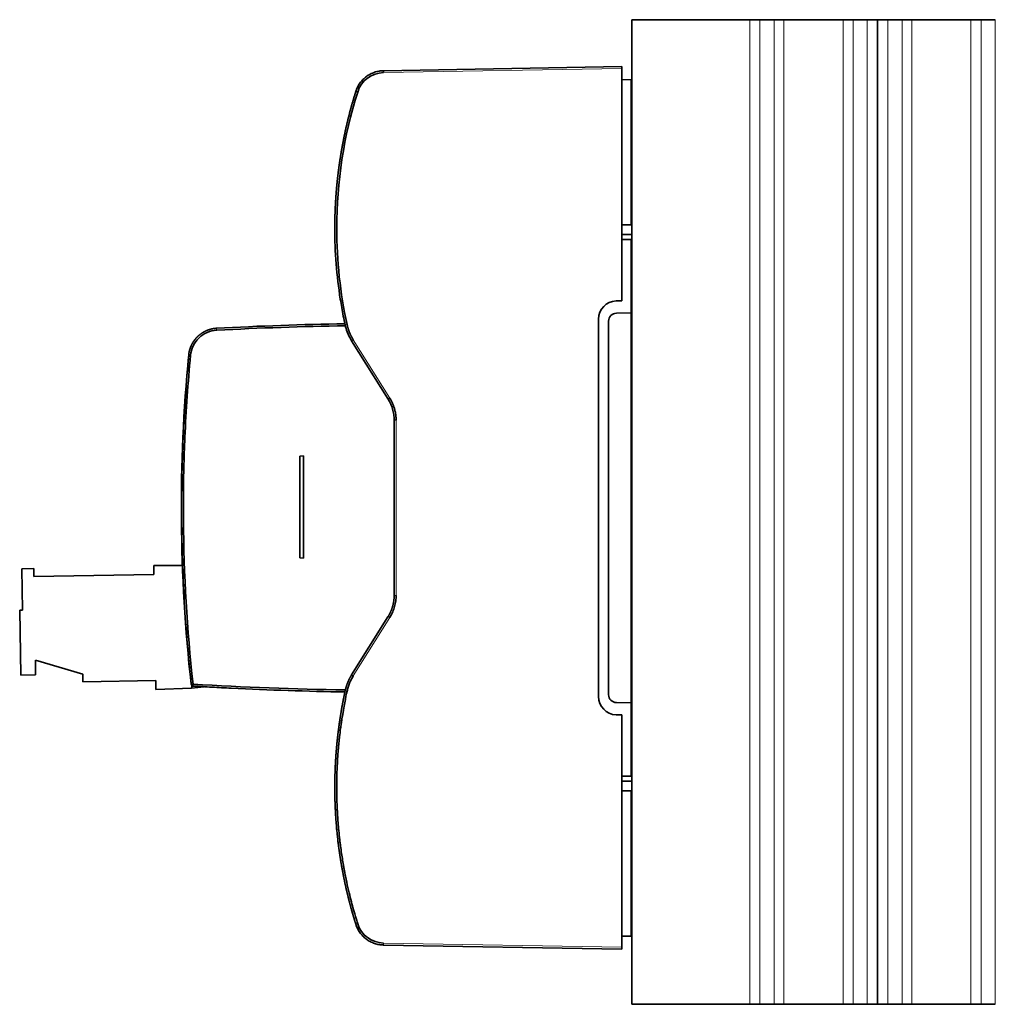
# Model space of a CAD drawing. Units: millimetres. Extents: x 33 to 756, y 8 to 588.
# Drawn here: x 33 to 132, y 232 to 332 of the extents above; entities that cross this region are included whole.
import ezdxf

# ---------------------------------------------------------------- set-up
doc = ezdxf.new("R2010")
doc.units = ezdxf.units.MM
doc.layers.add('1', color=7, linetype='Continuous', true_color=0xffffff)

msp = doc.modelspace()

# ---------------------------------------------------------------- linework, layer by layer
at = {"layer": '1', "color": 18, "linetype": 'Continuous', "lineweight": 35}
for p, q in [((107.139, 332.297), (95.125, 332.297)), ((95.125, 232.297), (95.125, 332.297)), ((108.138, 332.297), (107.139, 332.297)), ((108.138, 332.297), (109.582, 332.297)), ((109.582, 332.297), (110.594, 332.297)), ((110.594, 332.297), (116.611, 332.297)), ((116.611, 332.297), (117.612, 332.297)), ((119.055, 332.297), (117.612, 332.297)), ((119.055, 332.297), (120.054, 332.297)), ((120.139, 332.297), (120.054, 332.297)), ((120.139, 332.297), (121.138, 332.297)), ((122.584, 332.297), (121.138, 332.297)), ((122.584, 332.297), (123.564, 332.297)), ((123.564, 332.297), (129.569, 332.297)), ((129.569, 332.297), (130.602, 332.297)), ((132.055, 332.297), (130.602, 332.297)), ((69.934, 327.118), (94.12, 327.54)), ((94.12, 327.54), (94.12, 327.339)), ((94.12, 327.339), (94.12, 303.754)), ((95.085, 326.217), (94.119, 326.2)), ((95.085, 321.642), (95.085, 326.217)), ((66.395, 322.487), (66.394, 322.484)), ((95.085, 321.642), (95.125, 321.639)), ((95.085, 320.917), (95.085, 321.642)), ((95.125, 320.918), (95.085, 320.917)), ((95.085, 311.467), (95.085, 320.917)), ((65.007, 312.844), (65.007, 312.843)), ((65.007, 312.844), (65.007, 312.843)), ((94.12, 311.454), (95.085, 311.467)), ((95.125, 310.486), (94.12, 310.491)), ((95.085, 309.967), (94.12, 309.98)), ((95.085, 302.517), (95.085, 309.967)), ((65.161, 306.968), (65.162, 306.963)), ((65.161, 306.968), (65.162, 306.963)), ((65.198, 306.582), (65.198, 306.577)), ((93.561, 303.734), (94.12, 303.754)), ((95.085, 302.517), (93.571, 302.491)), ((95.085, 302.948), (95.125, 302.948)), ((95.085, 262.917), (95.085, 302.517)), ((91.758, 301.876), (91.758, 263.558)), ((92.785, 263.743), (92.785, 301.691)), ((70.394, 293.745), (66.681, 299.686)), ((50.136, 298.233), (50.149, 298.234)), ((50.149, 298.231), (50.149, 298.234)), ((95.085, 296.217), (95.12, 296.217)), ((95.12, 269.217), (95.12, 296.217)), ((95.125, 295.167), (95.12, 295.167)), ((71.005, 273.82), (71.005, 291.614)), ((61.436, 287.955), (61.814, 287.994)), ((61.436, 287.955), (61.436, 277.634)), ((61.814, 277.594), (61.814, 287.994)), ((61.436, 277.634), (61.814, 277.594)), ((33.202, 276.532), (34.402, 276.553)), ((33.275, 272.333), (33.202, 276.532)), ((34.402, 276.553), (34.416, 275.753)), ((49.502, 276.863), (46.598, 276.861)), ((46.598, 276.861), (46.614, 275.966)), ((34.416, 275.753), (46.614, 275.966)), ((32.975, 272.327), (33.275, 272.333)), ((33.091, 265.728), (32.975, 272.327)), ((70.375, 271.659), (66.681, 265.747)), ((95.125, 270.267), (95.12, 270.267)), ((95.085, 269.217), (95.12, 269.217)), ((39.39, 265.838), (34.564, 267.254)), ((34.564, 267.254), (34.59, 265.755)), ((34.59, 265.755), (33.091, 265.728)), ((39.404, 265.039), (39.39, 265.838)), ((46.802, 265.168), (39.404, 265.039)), ((46.802, 265.168), (46.818, 264.273)), ((46.818, 264.273), (50.416, 264.396)), ((50.416, 264.396), (50.492, 264.638)), ((50.416, 264.396), (51.71, 264.548)), ((50.591, 264.615), (50.59, 264.615)), ((66.004, 264.024), (66.004, 264.024)), ((66.004, 264.024), (66.004, 264.022)), ((66.005, 264.024), (66.005, 264.024)), ((66.005, 264.024), (66.005, 264.024)), ((66.005, 264.024), (66.005, 264.024)), ((66.005, 264.024), (66.005, 264.024)), ((95.085, 262.917), (93.571, 262.943)), ((95.085, 255.467), (95.085, 262.917)), ((95.125, 262.486), (95.085, 262.486)), ((95.125, 262.485), (95.085, 262.485)), ((93.561, 261.7), (94.12, 261.68)), ((94.12, 261.68), (94.12, 238.095)), ((94.12, 255.454), (95.085, 255.467)), ((64.975, 254.322), (64.975, 254.316)), ((94.12, 254.944), (95.125, 254.949)), ((94.12, 254.943), (95.125, 254.948)), ((95.085, 253.967), (94.12, 253.98)), ((95.085, 244.517), (95.085, 253.967)), ((95.085, 244.517), (95.125, 244.516)), ((95.085, 243.792), (95.085, 244.517)), ((95.125, 243.795), (95.085, 243.792)), ((95.085, 239.217), (95.085, 243.792)), ((66.96, 240.915), (66.961, 240.912)), ((94.119, 239.234), (95.085, 239.217)), ((94.12, 237.894), (69.934, 238.316)), ((94.12, 238.095), (94.12, 237.894)), ((107.139, 232.297), (95.125, 232.297)), ((107.139, 232.297), (108.138, 232.297)), ((108.138, 232.297), (109.582, 232.297)), ((110.594, 232.297), (109.582, 232.297)), ((110.594, 232.297), (116.611, 232.297)), ((117.612, 232.297), (116.611, 232.297)), ((119.055, 232.297), (117.612, 232.297)), ((120.054, 232.297), (119.055, 232.297)), ((120.139, 232.297), (120.054, 232.297)), ((121.138, 232.297), (120.139, 232.297)), ((122.584, 232.297), (121.138, 232.297)), ((123.564, 232.297), (122.584, 232.297)), ((123.564, 232.297), (129.569, 232.297)), ((130.602, 232.297), (129.569, 232.297)), ((132.055, 232.297), (130.602, 232.297))]:
    msp.add_line(p, q, dxfattribs=at)
at = {"layer": '1', "color": 8, "linetype": 'Continuous', "lineweight": 18}
for p, q in [((107.139, 332.297), (107.139, 232.297)), ((108.138, 232.297), (108.138, 332.297)), ((109.582, 232.297), (109.582, 332.297)), ((110.594, 332.297), (110.594, 232.297)), ((116.611, 232.297), (116.611, 332.297)), ((117.612, 332.297), (117.612, 232.297)), ((119.055, 232.297), (119.055, 332.297)), ((120.054, 332.297), (120.054, 232.297)), ((120.139, 232.297), (120.139, 332.297)), ((121.138, 332.297), (121.138, 232.297)), ((122.584, 232.297), (122.584, 332.297)), ((123.564, 332.297), (123.564, 232.297)), ((129.569, 232.297), (129.569, 332.297)), ((130.602, 332.297), (130.602, 232.297)), ((132.055, 232.297), (132.055, 332.297)), ((69.934, 326.917), (94.12, 327.339)), ((65.007, 312.834), (65.007, 312.844)), ((65.007, 312.834), (65.007, 312.844)), ((65.007, 312.834), (65.007, 312.844)), ((70.561, 293.851), (66.85, 299.789)), ((71.202, 291.614), (71.005, 291.614)), ((71.202, 273.821), (71.202, 291.614)), ((66.848, 265.642), (70.56, 271.582)), ((94.12, 238.095), (69.934, 238.517))]:
    msp.add_line(p, q, dxfattribs=at)
at = {"layer": '1', "color": 18, "linetype": 'Continuous', "lineweight": 35}
for centre, radius, start, end in [((93.617, 301.876), 1.859, 91.74188, 180), ((93.585, 301.691), 0.8, 91, 180), ((212.71, 282.717), 163.313, 174.54823, 186.30032), ((50.583, 264.817), 0.201, 186.30032, 266.46653), ((50.583, 264.817), 0.189, 186.19853, 266.09975), ((71.005, 595.567), 331.58, 266.46689, 267.13803), ((93.617, 263.558), 1.859, 180, 268.25812), ((93.585, 263.743), 0.8, 180, 269)]:
    msp.add_arc(centre, radius, start, end, dxfattribs=at)
for centre, major_axis, ratio, start_param, end_param in [((69.938, 326.917), (-0.004, 0.201), 0.01745, 0.000025, 1.570492), ((69.984, 324.103), (-1.765, 2.193), 0.999895, 5.622981, 6.871058), ((67.303, 324.949), (-0.192, 0.06), 0.005244, 0.000021, 1.554158), ((111.208, 311.115), (0, 46.043), 0.999848, 1.265616, 1.570784), ((111.207, 311.115), (0, 46.042), 0.999848, 1.570804, 1.78484), ((111.021, 311.085), (-6.938, 45.621), 0.997796, 1.613898, 1.634116), ((71.008, -30.233), (-11.522, 331.481), 0.999848, 6.263525, 6.302846), ((71.002, -30.192), (0, -331.438), 0.999848, 3.156531, 3.196), ((70.564, 293.851), (-0.17, -0.106), 0.008964, 4.727165, 6.283167), ((70.437, 291.589), (-0.011, -1.512), 0.375462, 1.590245, 1.621049), ((68.036, 291.662), (-0.148, 3.652), 0.865947, 4.664281, 4.677088), ((50.583, 264.817), (-0.2, -0.022), 0.001882, 4.729518, 5.93965), ((71.009, 595.659), (14.31, 331.364), 0.999848, 3.134802, 3.169668), ((66.982, 263.814), (-0.978, 0.21), 0.821424, 0.002943, 0.021355), ((69.983, 241.331), (-2.401, 1.468), 0.99996, 0.853873, 2.102119)]:
    msp.add_ellipse(centre, major_axis=major_axis, ratio=ratio, start_param=start_param, end_param=end_param, dxfattribs=at)
for points, degree, knots in [([(67.111, 325.009), (67.158, 325.159), (67.217, 325.305), (67.357, 325.585), (67.437, 325.72), (67.619, 325.976), (67.72, 326.097), (67.939, 326.321), (68.057, 326.425), (68.308, 326.613), (68.441, 326.697), (68.718, 326.843), (68.863, 326.905), (69.16, 327.007), (69.312, 327.046), (69.621, 327.1), (69.777, 327.115), (69.934, 327.118)], 3, [0, 0, 0, 0, 0.125, 0.125, 0.25, 0.25, 0.375, 0.375, 0.5, 0.5, 0.625, 0.625, 0.75, 0.75, 0.875, 0.875, 1, 1, 1, 1]), ([(64.975, 311.115), (64.975, 311.151), (64.975, 311.222), (64.975, 311.328), (64.976, 311.435), (64.977, 311.542), (64.978, 311.65), (64.979, 311.757), (64.981, 311.865), (64.983, 311.973), (64.985, 312.081), (64.987, 312.19), (64.99, 312.298), (64.993, 312.407), (64.996, 312.516), (64.999, 312.625), (65.003, 312.734), (65.007, 312.844), (65.011, 312.953), (65.016, 313.063), (65.02, 313.173), (65.025, 313.284), (65.031, 313.394), (65.036, 313.505), (65.042, 313.616), (65.048, 313.727), (65.055, 313.838), (65.062, 313.95), (65.069, 314.061), (65.076, 314.173), (65.083, 314.285), (65.091, 314.397), (65.099, 314.509), (65.108, 314.622), (65.116, 314.735), (65.125, 314.848), (65.135, 314.961), (65.144, 315.074), (65.154, 315.188), (65.164, 315.301), (65.175, 315.415), (65.186, 315.529), (65.197, 315.643), (65.208, 315.757), (65.22, 315.872), (65.232, 315.987), (65.244, 316.102), (65.257, 316.217), (65.27, 316.332), (65.283, 316.447), (65.297, 316.563), (65.31, 316.678), (65.325, 316.794), (65.339, 316.91), (65.354, 317.027), (65.369, 317.143), (65.385, 317.259), (65.4, 317.376), (65.417, 317.493), (65.433, 317.61), (65.45, 317.727), (65.467, 317.845), (65.484, 317.962), (65.502, 318.08), (65.52, 318.198), (65.539, 318.316), (65.557, 318.434), (65.576, 318.552), (65.596, 318.67), (65.616, 318.789), (65.636, 318.908), (65.656, 319.027), (65.677, 319.146), (65.698, 319.265), (65.72, 319.384), (65.742, 319.504), (65.764, 319.623), (65.787, 319.743), (65.809, 319.863), (65.833, 319.983), (65.856, 320.103), (65.88, 320.223), (65.905, 320.344), (65.93, 320.464), (65.955, 320.585), (65.98, 320.706), (66.006, 320.827), (66.032, 320.948), (66.059, 321.069), (66.086, 321.191), (66.113, 321.312), (66.14, 321.434), (66.168, 321.555), (66.197, 321.677), (66.226, 321.799), (66.255, 321.921), (66.284, 322.044), (66.314, 322.166), (66.345, 322.288), (66.375, 322.411), (66.406, 322.534), (66.438, 322.656), (66.47, 322.779), (66.502, 322.902), (66.535, 323.026), (66.568, 323.149), (66.601, 323.272), (66.635, 323.396), (66.669, 323.519), (66.704, 323.643), (66.739, 323.766), (66.774, 323.89), (66.81, 324.014), (66.846, 324.138), (66.883, 324.262), (66.92, 324.387), (66.957, 324.511), (66.995, 324.635), (67.033, 324.76), (67.072, 324.885), (67.098, 324.968), (67.111, 325.009)], 3, [0, 0, 0, 0, 0.007549, 0.015112, 0.022689, 0.030281, 0.037888, 0.045509, 0.053144, 0.060794, 0.068459, 0.076138, 0.083831, 0.091539, 0.099262, 0.106999, 0.11475, 0.122516, 0.130296, 0.138091, 0.145901, 0.153725, 0.161563, 0.169416, 0.177283, 0.185165, 0.193061, 0.200972, 0.208897, 0.216837, 0.224791, 0.23276, 0.240743, 0.248741, 0.256753, 0.26478, 0.272821, 0.280877, 0.288947, 0.297031, 0.30513, 0.313244, 0.321372, 0.329515, 0.337672, 0.345843, 0.354029, 0.36223, 0.370445, 0.378674, 0.386918, 0.395177, 0.40345, 0.411737, 0.420039, 0.428356, 0.436687, 0.445032, 0.453392, 0.461766, 0.470155, 0.478559, 0.486976, 0.495409, 0.503856, 0.512317, 0.520793, 0.529283, 0.537788, 0.546307, 0.554841, 0.563389, 0.571952, 0.580529, 0.589121, 0.597727, 0.606347, 0.614983, 0.623632, 0.632296, 0.640975, 0.649668, 0.658376, 0.667098, 0.675834, 0.684585, 0.693351, 0.702131, 0.710925, 0.719734, 0.728558, 0.737396, 0.746248, 0.755115, 0.763997, 0.772893, 0.781803, 0.790728, 0.799668, 0.808621, 0.81759, 0.826573, 0.83557, 0.844582, 0.853608, 0.862649, 0.871704, 0.880774, 0.889858, 0.898957, 0.908071, 0.917198, 0.926341, 0.935497, 0.944668, 0.953854, 0.963054, 0.972269, 0.981498, 0.990742, 1, 1, 1, 1]), ([(66.943, 324.462), (66.942, 324.461), (66.941, 324.458), (66.94, 324.453), (66.938, 324.446), (66.937, 324.442), (66.936, 324.441)], 3, [0, 0, 0, 0, 0.084066, 0.413889, 0.733826, 1, 1, 1, 1]), ([(66.957, 324.509), (66.957, 324.509), (66.958, 324.511), (66.959, 324.514), (66.959, 324.517), (66.961, 324.521), (66.962, 324.526), (66.964, 324.531), (66.965, 324.535), (66.965, 324.537)], 3, [0, 0, 0, 0, 0.050891, 0.123747, 0.214228, 0.325324, 0.50819, 0.732686, 1, 1, 1, 1]), ([(65.191, 315.58), (65.19, 315.574), (65.189, 315.558), (65.186, 315.534), (65.184, 315.508), (65.182, 315.484), (65.179, 315.462), (65.177, 315.441), (65.176, 315.422), (65.174, 315.404), (65.172, 315.387), (65.171, 315.371), (65.169, 315.356), (65.168, 315.342), (65.167, 315.328), (65.166, 315.315), (65.165, 315.301), (65.163, 315.288), (65.163, 315.279), (65.162, 315.275), (65.162, 315.275)], 3, [0, 0, 0, 0, 0.042071, 0.109957, 0.17594, 0.239992, 0.302088, 0.362207, 0.42033, 0.476443, 0.533082, 0.588381, 0.642778, 0.696263, 0.748827, 0.800463, 0.868154, 0.934235, 0.99877, 1, 1, 1, 1]), ([(65.538, 303.917), (65.351, 305.107), (65.21, 306.304), (65.022, 308.706), (64.975, 309.911), (64.975, 311.115)], 3, [0, 0, 0, 0, 0.5, 0.5, 1, 1, 1, 1]), ([(64.976, 310.745), (64.976, 310.751), (64.976, 310.778), (64.976, 310.824), (64.975, 310.883), (64.975, 310.924), (64.975, 310.944), (64.975, 310.945)], 3, [0, 0, 0, 0, 0.092835, 0.388995, 0.68575, 0.983149, 1, 1, 1, 1]), ([(64.989, 309.979), (64.988, 309.986), (64.988, 310.015), (64.987, 310.067), (64.985, 310.131), (64.984, 310.172), (64.984, 310.192)], 3, [0, 0, 0, 0, 0.096047, 0.40853, 0.721012, 1, 1, 1, 1]), ([(65.833, 302.246), (65.833, 302.248), (65.831, 302.255), (65.83, 302.262), (65.829, 302.267)], 3, [0, 0, 0, 0, 0.3004, 1, 1, 1, 1]), ([(66.004, 301.41), (66.003, 301.417), (66, 301.43), (65.996, 301.451), (65.991, 301.472), (65.987, 301.493), (65.982, 301.514), (65.978, 301.535), (65.973, 301.557), (65.97, 301.572), (65.968, 301.58), (65.968, 301.581)], 3, [0, 0, 0, 0, 0.123727, 0.247359, 0.3709, 0.494354, 0.617726, 0.74102, 0.864242, 0.987395, 1, 1, 1, 1]), ([(66.223, 301.335), (66.312, 300.993), (66.357, 300.851), (66.422, 300.648), (66.495, 300.473), (66.548, 300.347), (66.657, 300.139), (66.712, 300.034), (66.85, 299.789)], 2, [0, 0, 0, 0.25, 0.25, 0.5, 0.5, 0.75, 0.75, 1, 1, 1]), ([(50.136, 298.233), (50.137, 298.24), (50.138, 298.254), (50.14, 298.275), (50.143, 298.296), (50.145, 298.317), (50.148, 298.339), (50.151, 298.361), (50.154, 298.383), (50.157, 298.406), (50.161, 298.428), (50.165, 298.451), (50.169, 298.474), (50.173, 298.497), (50.177, 298.521), (50.182, 298.545), (50.187, 298.569), (50.192, 298.593), (50.198, 298.617), (50.203, 298.642), (50.209, 298.666), (50.216, 298.691), (50.222, 298.717), (50.229, 298.742), (50.236, 298.767), (50.244, 298.793), (50.251, 298.819), (50.259, 298.845), (50.268, 298.871), (50.276, 298.898), (50.285, 298.924), (50.294, 298.951), (50.304, 298.978), (50.314, 299.005), (50.324, 299.032), (50.335, 299.059), (50.346, 299.087), (50.358, 299.114), (50.369, 299.142), (50.382, 299.17), (50.394, 299.198), (50.407, 299.226), (50.42, 299.254), (50.434, 299.282), (50.448, 299.31), (50.463, 299.339), (50.478, 299.367), (50.493, 299.396), (50.509, 299.424), (50.526, 299.453), (50.542, 299.482), (50.559, 299.51), (50.577, 299.539), (50.595, 299.568), (50.614, 299.596), (50.633, 299.625), (50.652, 299.654), (50.672, 299.683), (50.693, 299.711), (50.714, 299.74), (50.735, 299.769), (50.757, 299.797), (50.779, 299.826), (50.802, 299.854), (50.826, 299.882), (50.85, 299.911), (50.874, 299.939), (50.899, 299.967), (50.925, 299.995), (50.951, 300.023), (50.977, 300.05), (51.004, 300.078), (51.032, 300.105), (51.06, 300.132), (51.089, 300.159), (51.118, 300.186), (51.148, 300.212), (51.178, 300.238), (51.209, 300.264), (51.241, 300.29), (51.273, 300.316), (51.305, 300.341), (51.338, 300.366), (51.372, 300.391), (51.406, 300.415), (51.441, 300.439), (51.476, 300.462), (51.512, 300.486), (51.548, 300.509), (51.585, 300.531), (51.622, 300.553), (51.66, 300.575), (51.699, 300.596), (51.738, 300.617), (51.777, 300.637), (51.817, 300.657), (51.858, 300.677), (51.899, 300.696), (51.941, 300.714), (51.983, 300.732), (52.026, 300.749), (52.069, 300.766), (52.112, 300.782), (52.156, 300.798), (52.201, 300.813), (52.246, 300.827), (52.292, 300.841), (52.338, 300.854), (52.384, 300.866), (52.431, 300.878), (52.478, 300.889), (52.526, 300.899), (52.574, 300.909), (52.623, 300.917), (52.672, 300.926), (52.721, 300.933), (52.771, 300.939), (52.821, 300.945), (52.872, 300.95), (52.922, 300.954), (52.956, 300.956), (52.973, 300.957)], 3, [0, 0, 0, 0, 0.004864, 0.009788, 0.014772, 0.019816, 0.02492, 0.030084, 0.035308, 0.040592, 0.045936, 0.05134, 0.056804, 0.062328, 0.067911, 0.073555, 0.079259, 0.085023, 0.090846, 0.09673, 0.102674, 0.108678, 0.114741, 0.120865, 0.127049, 0.133292, 0.139596, 0.145959, 0.152383, 0.158867, 0.16541, 0.172014, 0.178677, 0.185401, 0.192184, 0.199028, 0.205931, 0.212895, 0.219918, 0.227002, 0.234145, 0.241348, 0.248612, 0.255935, 0.263319, 0.270762, 0.278265, 0.285829, 0.293452, 0.301135, 0.308879, 0.316682, 0.324545, 0.332469, 0.340452, 0.348495, 0.356599, 0.364762, 0.372985, 0.381269, 0.389612, 0.398015, 0.406478, 0.415002, 0.423585, 0.432228, 0.440931, 0.449695, 0.458518, 0.467401, 0.476344, 0.485347, 0.494411, 0.503534, 0.512717, 0.52196, 0.531263, 0.540627, 0.55005, 0.559533, 0.569076, 0.578679, 0.588342, 0.598066, 0.607849, 0.617692, 0.627595, 0.637558, 0.647581, 0.657664, 0.667808, 0.678011, 0.688274, 0.698597, 0.70898, 0.719423, 0.729926, 0.740489, 0.751112, 0.761796, 0.772539, 0.783342, 0.794205, 0.805128, 0.816111, 0.827154, 0.838257, 0.84942, 0.860643, 0.871926, 0.883269, 0.894673, 0.906136, 0.917659, 0.929242, 0.940885, 0.952588, 0.964351, 0.976174, 0.988057, 1, 1, 1, 1]), ([(52.981, 300.756), (52.64, 300.738), (52.315, 300.661), (51.698, 300.389), (51.424, 300.206), (50.946, 299.747), (50.752, 299.48), (50.455, 298.875), (50.365, 298.554), (50.332, 298.214)], 3, [0, 0, 0, 0, 0.25, 0.25, 0.5, 0.5, 0.75, 0.75, 1, 1, 1, 1]), ([(50.395, 264.797), (50.243, 266.186), (50.108, 267.577), (49.874, 270.362), (49.775, 271.756), (49.613, 274.546), (49.55, 275.941), (49.458, 278.731), (49.43, 280.125), (49.4, 284.307), (49.451, 287.094), (49.693, 292.664), (49.885, 295.448), (50.149, 298.231)], 3, [0, 0, 0, 0, 0.125, 0.125, 0.25, 0.25, 0.375, 0.375, 0.5, 0.5, 0.75, 0.75, 1, 1, 1, 1]), ([(50.332, 298.214), (50.067, 295.437), (49.729, 290.57), (49.608, 285.694), (49.593, 282.904), (49.594, 282.205), (49.64, 275.941), (49.967, 270.377), (50.58, 264.817)], 3, [0, 0, 0, 0, 0.25, 0.4375, 0.4375, 0.5, 0.5, 1, 1, 1, 1]), ([(71.004, 291.661), (71.002, 291.844), (70.988, 292.027), (70.933, 292.39), (70.894, 292.569), (70.791, 292.921), (70.727, 293.093), (70.577, 293.427), (70.491, 293.589), (70.394, 293.745)], 3, [0, 0, 0, 0, 0.25, 0.25, 0.5, 0.5, 0.75, 0.75, 1, 1, 1, 1]), ([(71.202, 291.661), (71.202, 291.73), (71.199, 291.814), (71.19, 291.954), (71.186, 292.003), (71.177, 292.08), (71.174, 292.106), (71.169, 292.146), (71.167, 292.166), (71.163, 292.19), (71.162, 292.2), (71.161, 292.207), (71.161, 292.209), (71.137, 292.372), (71.111, 292.49), (71.078, 292.628), (71.068, 292.667), (71.056, 292.715), (71.052, 292.729), (71.046, 292.748), (71.045, 292.754), (71.042, 292.764), (71.041, 292.768), (71.037, 292.78), (71.03, 292.807), (71.001, 292.903), (70.976, 292.979), (70.932, 293.1), (70.915, 293.146), (70.887, 293.215), (70.873, 293.249), (70.855, 293.291), (70.846, 293.31), (70.834, 293.338), (70.818, 293.374), (70.752, 293.514), (70.705, 293.603), (70.617, 293.76), (70.581, 293.819), (70.561, 293.851)], 3, [0, 0, 0, 0, 0.125, 0.125, 0.1875, 0.1875, 0.21875, 0.21875, 0.234375, 0.242187, 0.246094, 0.246094, 0.25, 0.25, 0.375, 0.375, 0.4375, 0.4375, 0.46875, 0.46875, 0.484375, 0.484375, 0.496094, 0.496094, 0.523043, 0.523043, 0.625, 0.625, 0.6875, 0.6875, 0.71875, 0.734375, 0.746094, 0.746094, 0.772187, 0.772187, 0.875, 0.875, 1, 1, 1, 1]), ([(70.394, 271.689), (70.399, 271.698), (70.41, 271.715), (70.425, 271.741), (70.441, 271.767), (70.456, 271.793), (70.471, 271.819), (70.486, 271.845), (70.501, 271.872), (70.516, 271.898), (70.53, 271.925), (70.544, 271.951), (70.558, 271.978), (70.572, 272.005), (70.585, 272.032), (70.599, 272.059), (70.612, 272.086), (70.625, 272.113), (70.637, 272.14), (70.65, 272.168), (70.662, 272.195), (70.674, 272.223), (70.686, 272.251), (70.697, 272.278), (70.709, 272.306), (70.72, 272.334), (70.731, 272.362), (70.742, 272.39), (70.752, 272.418), (70.763, 272.446), (70.773, 272.475), (70.783, 272.503), (70.793, 272.531), (70.802, 272.56), (70.811, 272.588), (70.821, 272.617), (70.829, 272.645), (70.838, 272.674), (70.846, 272.703), (70.855, 272.732), (70.863, 272.76), (70.87, 272.789), (70.878, 272.818), (70.885, 272.847), (70.892, 272.876), (70.899, 272.905), (70.906, 272.935), (70.913, 272.964), (70.919, 272.993), (70.925, 273.022), (70.931, 273.052), (70.936, 273.081), (70.942, 273.11), (70.947, 273.14), (70.952, 273.169), (70.956, 273.198), (70.961, 273.228), (70.965, 273.257), (70.969, 273.287), (70.973, 273.316), (70.977, 273.346), (70.98, 273.376), (70.983, 273.405), (70.986, 273.435), (70.989, 273.464), (70.991, 273.494), (70.994, 273.524), (70.996, 273.553), (70.998, 273.583), (70.999, 273.613), (71.001, 273.642), (71.002, 273.672), (71.003, 273.702), (71.004, 273.731), (71.004, 273.761), (71.005, 273.791), (71.005, 273.81), (71.005, 273.82)], 3, [0, 0, 0, 0, 0.013465, 0.026927, 0.040385, 0.053839, 0.06729, 0.080737, 0.094181, 0.107621, 0.121057, 0.13449, 0.14792, 0.161346, 0.174768, 0.188187, 0.201602, 0.215014, 0.228422, 0.241826, 0.255227, 0.268625, 0.282018, 0.295409, 0.308795, 0.322178, 0.335558, 0.348934, 0.362307, 0.375675, 0.389041, 0.402403, 0.415761, 0.429115, 0.442467, 0.455814, 0.469158, 0.482499, 0.495835, 0.509169, 0.522498, 0.535825, 0.549147, 0.562466, 0.575782, 0.589094, 0.602402, 0.615707, 0.629008, 0.642306, 0.6556, 0.668891, 0.682178, 0.695461, 0.708741, 0.722018, 0.735291, 0.74856, 0.761826, 0.775088, 0.788346, 0.801601, 0.814853, 0.828101, 0.841345, 0.854586, 0.867823, 0.881057, 0.894287, 0.907514, 0.920737, 0.933956, 0.947172, 0.960384, 0.973593, 0.986798, 1, 1, 1, 1]), ([(70.56, 271.582), (70.624, 271.685), (70.679, 271.783), (70.781, 271.979), (70.826, 272.075), (70.942, 272.35), (71.001, 272.522), (71.101, 272.883), (71.139, 273.07), (71.176, 273.349), (71.186, 273.442), (71.199, 273.628), (71.202, 273.719), (71.202, 273.821)], 3, [0, 0, 0, 0, 0.125, 0.125, 0.25, 0.25, 0.5, 0.5, 0.75, 0.75, 0.875, 0.875, 1, 1, 1, 1]), ([(66.034, 264.159), (66.036, 264.171), (66.041, 264.194), (66.049, 264.229), (66.058, 264.264), (66.066, 264.298), (66.075, 264.333), (66.084, 264.368), (66.093, 264.403), (66.103, 264.437), (66.113, 264.472), (66.123, 264.507), (66.133, 264.541), (66.144, 264.576), (66.155, 264.61), (66.166, 264.645), (66.177, 264.679), (66.189, 264.713), (66.201, 264.748), (66.213, 264.782), (66.225, 264.816), (66.238, 264.85), (66.251, 264.884), (66.264, 264.918), (66.277, 264.952), (66.291, 264.986), (66.305, 265.02), (66.319, 265.054), (66.334, 265.087), (66.348, 265.121), (66.363, 265.154), (66.379, 265.188), (66.394, 265.221), (66.41, 265.254), (66.426, 265.287), (66.442, 265.321), (66.459, 265.354), (66.475, 265.386), (66.493, 265.419), (66.51, 265.452), (66.527, 265.485), (66.545, 265.517), (66.563, 265.549), (66.582, 265.582), (66.6, 265.614), (66.619, 265.646), (66.638, 265.678), (66.651, 265.699), (66.658, 265.71)], 3, [0, 0, 0, 0, 0.021292, 0.042604, 0.063936, 0.085288, 0.10666, 0.128051, 0.149463, 0.170894, 0.192345, 0.213816, 0.235307, 0.256818, 0.278348, 0.299899, 0.321469, 0.343059, 0.364669, 0.386299, 0.407949, 0.429618, 0.451308, 0.473017, 0.494746, 0.516495, 0.538264, 0.560053, 0.581862, 0.60369, 0.625538, 0.647407, 0.669295, 0.691203, 0.713131, 0.735078, 0.757046, 0.779033, 0.80104, 0.823068, 0.845115, 0.867181, 0.889268, 0.911375, 0.933501, 0.955648, 0.977814, 1, 1, 1, 1]), ([(66.225, 264.111), (66.257, 264.254), (66.291, 264.383), (66.373, 264.646), (66.419, 264.776), (66.523, 265.031), (66.58, 265.156), (66.705, 265.401), (66.771, 265.517), (66.848, 265.642)], 3, [0, 0, 0, 0, 0.25, 0.25, 0.5, 0.5, 0.75, 0.75, 1, 1, 1, 1]), ([(54.449, 264.4), (53.802, 264.432), (53.156, 264.467), (51.863, 264.543), (51.216, 264.584), (50.57, 264.628)], 3, [0, 0, 0, 0, 0.5, 0.5, 1, 1, 1, 1]), ([(64.975, 254.319), (64.975, 254.353), (64.975, 254.42), (64.975, 254.522), (64.976, 254.623), (64.976, 254.725), (64.977, 254.827), (64.979, 254.928), (64.98, 255.03), (64.982, 255.132), (64.984, 255.234), (64.986, 255.335), (64.988, 255.437), (64.991, 255.539), (64.994, 255.641), (64.997, 255.743), (65, 255.845), (65.003, 255.947), (65.007, 256.049), (65.011, 256.151), (65.015, 256.253), (65.019, 256.355), (65.024, 256.457), (65.029, 256.559), (65.034, 256.662), (65.039, 256.764), (65.045, 256.866), (65.051, 256.968), (65.057, 257.071), (65.063, 257.173), (65.069, 257.275), (65.076, 257.378), (65.083, 257.48), (65.09, 257.582), (65.097, 257.685), (65.105, 257.787), (65.113, 257.89), (65.121, 257.992), (65.129, 258.095), (65.138, 258.197), (65.146, 258.3), (65.155, 258.402), (65.164, 258.505), (65.174, 258.608), (65.184, 258.71), (65.194, 258.813), (65.204, 258.916), (65.214, 259.018), (65.225, 259.121), (65.235, 259.224), (65.247, 259.326), (65.258, 259.429), (65.269, 259.532), (65.281, 259.635), (65.293, 259.737), (65.305, 259.84), (65.318, 259.943), (65.331, 260.046), (65.344, 260.148), (65.357, 260.251), (65.37, 260.354), (65.384, 260.457), (65.398, 260.56), (65.412, 260.663), (65.426, 260.765), (65.441, 260.868), (65.456, 260.971), (65.471, 261.074), (65.486, 261.177), (65.501, 261.28), (65.517, 261.383), (65.533, 261.485), (65.55, 261.588), (65.566, 261.691), (65.583, 261.794), (65.6, 261.897), (65.617, 262), (65.634, 262.103), (65.652, 262.206), (65.67, 262.308), (65.688, 262.411), (65.707, 262.514), (65.725, 262.617), (65.744, 262.72), (65.763, 262.823), (65.783, 262.926), (65.802, 263.028), (65.822, 263.131), (65.842, 263.234), (65.862, 263.337), (65.883, 263.44), (65.904, 263.542), (65.925, 263.645), (65.946, 263.748), (65.968, 263.851), (65.989, 263.953), (66.011, 264.056), (66.026, 264.125), (66.034, 264.159)], 3, [0, 0, 0, 0, 0.010234, 0.020472, 0.030713, 0.040959, 0.051208, 0.061461, 0.071718, 0.081979, 0.092243, 0.102512, 0.112784, 0.123061, 0.133341, 0.143625, 0.153912, 0.164204, 0.174499, 0.184799, 0.195102, 0.205409, 0.21572, 0.226034, 0.236353, 0.246675, 0.257001, 0.267332, 0.277665, 0.288003, 0.298345, 0.30869, 0.31904, 0.329393, 0.33975, 0.350111, 0.360475, 0.370844, 0.381216, 0.391593, 0.401973, 0.412357, 0.422745, 0.433136, 0.443532, 0.453931, 0.464334, 0.474741, 0.485152, 0.495567, 0.505985, 0.516408, 0.526834, 0.537264, 0.547698, 0.558136, 0.568578, 0.579023, 0.589473, 0.599926, 0.610383, 0.620844, 0.631309, 0.641777, 0.65225, 0.662726, 0.673206, 0.68369, 0.694178, 0.70467, 0.715165, 0.725665, 0.736168, 0.746675, 0.757186, 0.767701, 0.778219, 0.788742, 0.799268, 0.809799, 0.820333, 0.83087, 0.841412, 0.851958, 0.862507, 0.87306, 0.883618, 0.894179, 0.904743, 0.915312, 0.925885, 0.936461, 0.947041, 0.957625, 0.968213, 0.978805, 0.989401, 1, 1, 1, 1]), ([(67.299, 240.485), (67.278, 240.553), (67.224, 240.723), (67.06, 241.268), (66.948, 241.644), (66.684, 242.606), (66.531, 243.192), (66.289, 244.233), (66.206, 244.607), (66.082, 245.209), (66.04, 245.417), (65.979, 245.738), (65.948, 245.902), (65.912, 246.097), (65.892, 246.206), (65.883, 246.259), (65.878, 246.288), (65.877, 246.293), (65.806, 246.692), (65.733, 247.137), (65.625, 247.875), (65.589, 248.132), (65.537, 248.537), (65.511, 248.743), (65.481, 248.992), (65.467, 249.119), (65.461, 249.173), (65.457, 249.21), (65.455, 249.227), (65.383, 249.88), (65.333, 250.446), (65.279, 251.192), (65.264, 251.423), (65.245, 251.744), (65.239, 251.847), (65.232, 251.995), (65.228, 252.067), (65.224, 252.148), (65.222, 252.188), (65.222, 252.205), (65.221, 252.217), (65.221, 252.221), (65.201, 252.666), (65.186, 253.134), (65.174, 253.882), (65.172, 254.138), (65.173, 254.535), (65.174, 254.736), (65.177, 254.976), (65.179, 255.097), (65.18, 255.149), (65.181, 255.184), (65.181, 255.199), (65.193, 255.846), (65.217, 256.408), (65.259, 257.153), (65.274, 257.384), (65.297, 257.707), (65.305, 257.811), (65.316, 257.96), (65.322, 258.033), (65.328, 258.104), (65.332, 258.151), (65.334, 258.176), (65.364, 258.527), (65.403, 258.953), (65.491, 259.735), (65.526, 260.019), (65.587, 260.481), (65.609, 260.641), (65.656, 260.972), (65.68, 261.133), (65.895, 262.536), (66.087, 263.473), (66.225, 264.111)], 3, [0, 0, 0, 0, 0.0625, 0.0625, 0.125, 0.125, 0.1875, 0.1875, 0.21875, 0.21875, 0.234375, 0.234375, 0.242187, 0.246094, 0.248047, 0.249756, 0.249756, 0.25, 0.25, 0.3125, 0.3125, 0.34375, 0.34375, 0.359375, 0.367187, 0.371094, 0.373047, 0.373047, 0.375, 0.375, 0.4375, 0.4375, 0.46875, 0.46875, 0.484375, 0.484375, 0.492187, 0.496094, 0.498047, 0.499023, 0.499023, 0.5, 0.5, 0.5625, 0.5625, 0.59375, 0.59375, 0.609375, 0.617187, 0.621094, 0.623047, 0.623047, 0.625, 0.625, 0.6875, 0.6875, 0.71875, 0.71875, 0.734375, 0.734375, 0.742187, 0.746094, 0.746094, 0.75, 0.75, 0.8125, 0.8125, 0.84375, 0.84375, 0.859375, 0.859375, 0.875, 0.875, 1, 1, 1, 1]), ([(66.004, 264.022), (65.999, 264), (65.99, 263.958), (65.976, 263.892), (65.962, 263.825), (65.948, 263.758), (65.938, 263.711), (65.934, 263.687), (65.933, 263.686)], 3, [0, 0, 0, 0, 0.202041, 0.402217, 0.600477, 0.796768, 0.991042, 1, 1, 1, 1]), ([(67.111, 240.425), (67.101, 240.458), (67.08, 240.524), (67.049, 240.623), (67.019, 240.722), (66.988, 240.821), (66.958, 240.92), (66.929, 241.018), (66.899, 241.116), (66.87, 241.215), (66.841, 241.312), (66.813, 241.41), (66.784, 241.508), (66.757, 241.605), (66.729, 241.702), (66.701, 241.799), (66.674, 241.896), (66.647, 241.993), (66.621, 242.09), (66.595, 242.186), (66.569, 242.282), (66.543, 242.378), (66.517, 242.474), (66.492, 242.569), (66.467, 242.665), (66.442, 242.76), (66.418, 242.855), (66.394, 242.95), (66.37, 243.044), (66.346, 243.139), (66.323, 243.233), (66.3, 243.327), (66.277, 243.421), (66.254, 243.515), (66.232, 243.608), (66.21, 243.701), (66.188, 243.794), (66.167, 243.887), (66.145, 243.98), (66.124, 244.072), (66.103, 244.165), (66.083, 244.257), (66.062, 244.349), (66.042, 244.44), (66.022, 244.532), (66.002, 244.623), (65.983, 244.714), (65.964, 244.805), (65.945, 244.896), (65.926, 244.986), (65.908, 245.076), (65.889, 245.166), (65.871, 245.256), (65.854, 245.346), (65.836, 245.435), (65.819, 245.524), (65.801, 245.613), (65.785, 245.702), (65.768, 245.79), (65.751, 245.879), (65.735, 245.967), (65.719, 246.055), (65.703, 246.143), (65.688, 246.23), (65.672, 246.317), (65.657, 246.404), (65.642, 246.491), (65.627, 246.578), (65.613, 246.664), (65.598, 246.75), (65.584, 246.836), (65.57, 246.922), (65.556, 247.007), (65.543, 247.093), (65.529, 247.178), (65.516, 247.263), (65.503, 247.347), (65.49, 247.432), (65.478, 247.516), (65.465, 247.6), (65.453, 247.684), (65.441, 247.767), (65.429, 247.85), (65.418, 247.933), (65.406, 248.016), (65.395, 248.099), (65.375, 248.243), (65.349, 248.448), (65.315, 248.714), (65.284, 248.976), (65.254, 249.237), (65.227, 249.495), (65.201, 249.75), (65.176, 250.003), (65.153, 250.254), (65.132, 250.501), (65.113, 250.747), (65.094, 250.989), (65.078, 251.23), (65.062, 251.467), (65.049, 251.702), (65.036, 251.935), (65.025, 252.164), (65.015, 252.392), (65.006, 252.616), (64.998, 252.838), (64.992, 253.058), (64.986, 253.274), (64.982, 253.488), (64.979, 253.7), (64.976, 253.908), (64.975, 254.115), (64.975, 254.251), (64.975, 254.319)], 3, [0, 0, 0, 0, 0.007376, 0.014734, 0.022074, 0.029397, 0.036702, 0.04399, 0.051259, 0.058511, 0.065746, 0.072962, 0.080161, 0.087342, 0.094506, 0.101652, 0.10878, 0.11589, 0.122983, 0.130058, 0.137116, 0.144155, 0.151178, 0.158182, 0.165169, 0.172137, 0.179089, 0.186022, 0.192938, 0.199836, 0.206717, 0.21358, 0.220425, 0.227252, 0.234062, 0.240854, 0.247629, 0.254385, 0.261124, 0.267846, 0.274549, 0.281235, 0.287903, 0.294554, 0.301187, 0.307802, 0.3144, 0.320979, 0.327541, 0.334086, 0.340613, 0.347122, 0.353613, 0.360087, 0.366543, 0.372981, 0.379402, 0.385804, 0.39219, 0.398557, 0.404907, 0.411239, 0.417554, 0.42385, 0.43013, 0.436391, 0.442635, 0.448861, 0.455069, 0.46126, 0.467433, 0.473588, 0.479725, 0.485845, 0.491948, 0.498032, 0.504099, 0.510148, 0.516179, 0.522193, 0.528189, 0.534168, 0.540128, 0.546071, 0.551997, 0.557904, 0.563794, 0.582933, 0.601883, 0.620643, 0.639215, 0.657598, 0.675793, 0.693798, 0.711614, 0.729241, 0.74668, 0.763929, 0.78099, 0.797861, 0.814544, 0.831038, 0.847342, 0.863458, 0.879385, 0.895123, 0.910673, 0.926033, 0.941204, 0.956186, 0.97098, 0.985584, 1, 1, 1, 1]), ([(64.992, 253.049), (64.992, 253.041), (64.993, 253.025), (64.994, 252.996), (64.995, 252.963), (64.996, 252.929), (64.997, 252.897), (64.997, 252.867), (64.998, 252.839), (64.999, 252.814), (65, 252.796), (65, 252.783), (65, 252.776), (65.001, 252.768), (65.001, 252.761), (65.001, 252.752), (65.002, 252.743), (65.002, 252.734), (65.002, 252.725), (65.002, 252.717), (65.003, 252.712), (65.003, 252.709)], 3, [0, 0, 0, 0, 0.044209, 0.098448, 0.177017, 0.255323, 0.333406, 0.411295, 0.48902, 0.566608, 0.644088, 0.670795, 0.69797, 0.726187, 0.75545, 0.785762, 0.827062, 0.870195, 0.915161, 0.956855, 1, 1, 1, 1]), ([(64.992, 253.047), (64.992, 253.037), (64.993, 253.014), (64.994, 252.98), (64.995, 252.943), (64.996, 252.909), (64.997, 252.877), (64.998, 252.848), (64.999, 252.822), (65, 252.798), (65, 252.777), (65.001, 252.758), (65.002, 252.744), (65.002, 252.733), (65.002, 252.726), (65.002, 252.719), (65.003, 252.714), (65.003, 252.709), (65.003, 252.704), (65.003, 252.701), (65.003, 252.698), (65.003, 252.695), (65.003, 252.693), (65.003, 252.691), (65.003, 252.69), (65.003, 252.689), (65.003, 252.688), (65.004, 252.688), (65.004, 252.688), (65.004, 252.688)], 3, [0, 0, 0, 0, 0.041972, 0.104385, 0.16674, 0.229007, 0.291135, 0.353074, 0.411258, 0.46919, 0.526832, 0.584145, 0.64114, 0.672298, 0.702319, 0.731207, 0.758968, 0.785603, 0.810669, 0.834655, 0.857561, 0.879389, 0.900552, 0.920595, 0.939517, 0.957319, 0.974002, 0.989564, 1, 1, 1, 1]), ([(65.004, 252.68), (65.004, 252.683), (65.003, 252.694), (65.003, 252.712), (65.002, 252.725)], 3, [0, 0, 0, 0, 0.359065, 1, 1, 1, 1]), ([(65.004, 252.684), (65.004, 252.676), (65.004, 252.67), (65.004, 252.672), (65.004, 252.673)], 3, [0, 0, 0, 0, 0.738543, 1, 1, 1, 1]), ([(66.909, 241.083), (66.91, 241.079), (66.912, 241.073), (66.916, 241.061), (66.919, 241.05), (66.922, 241.039), (66.925, 241.029), (66.928, 241.021), (66.929, 241.017), (66.929, 241.015)], 3, [0, 0, 0, 0, 0.147507, 0.299436, 0.4607, 0.631441, 0.780975, 0.936425, 1, 1, 1, 1]), ([(66.929, 241.015), (66.93, 241.013), (66.931, 241.009), (66.934, 241.001), (66.936, 240.995), (66.937, 240.992)], 3, [0, 0, 0, 0, 0.229562, 0.619557, 1, 1, 1, 1]), ([(69.934, 238.316), (69.777, 238.319), (69.621, 238.334), (69.312, 238.388), (69.16, 238.427), (68.863, 238.529), (68.718, 238.591), (68.441, 238.737), (68.308, 238.821), (68.057, 239.009), (67.939, 239.113), (67.72, 239.337), (67.619, 239.458), (67.437, 239.714), (67.357, 239.849), (67.217, 240.129), (67.158, 240.275), (67.111, 240.425)], 3, [0, 0, 0, 0, 0.125, 0.125, 0.25, 0.25, 0.375, 0.375, 0.5, 0.5, 0.625, 0.625, 0.75, 0.75, 0.875, 0.875, 1, 1, 1, 1])]:
    msp.add_open_spline(points, degree=degree, knots=knots, dxfattribs=at)
for points, degree in [([(65.842, 302.202), (65.73, 302.772), (65.629, 303.344), (65.538, 303.917)], 3), ([(65.558, 303.794), (65.555, 303.814), (65.551, 303.834), (65.548, 303.855)], 3), ([(66.239, 300.589), (66.154, 300.817), (66.085, 301.051), (66.034, 301.289)], 3), ([(66.684, 299.688), (66.506, 299.972), (66.356, 300.275), (66.239, 300.589)], 3), ([(70.375, 271.659), (70.381, 271.669), (70.387, 271.679), (70.394, 271.689)], 3), ([(66.657, 265.71), (66.669, 265.728), (66.681, 265.747)], 2), ([(50.58, 264.817), (55.734, 264.499), (60.89, 264.301), (66.048, 264.224)], 3)]:
    msp.add_open_spline(points, degree=degree, dxfattribs=at)
at = {"layer": '1', "color": 8, "linetype": 'Continuous', "lineweight": 18}
for points in [[(66.031, 301.289), (66.031, 301.289), (66.035, 301.291), (66.054, 301.296), (66.069, 301.299), (66.104, 301.308), (66.125, 301.313), (66.172, 301.324), (66.197, 301.33), (66.223, 301.335)], [(52.973, 300.957), (52.973, 300.957), (52.973, 300.952), (52.973, 300.932), (52.973, 300.917), (52.975, 300.88), (52.976, 300.857), (52.978, 300.809), (52.979, 300.783), (52.981, 300.756)], [(66.85, 299.789), (66.828, 299.775), (66.806, 299.762), (66.765, 299.737), (66.746, 299.726), (66.715, 299.707), (66.702, 299.699), (66.685, 299.689), (66.681, 299.686), (66.681, 299.686)], [(50.332, 298.214), (50.313, 298.216), (50.293, 298.218), (50.255, 298.221), (50.237, 298.223), (50.205, 298.226), (50.19, 298.227), (50.166, 298.229), (50.156, 298.23), (50.149, 298.231)], [(71.004, 291.661), (71.004, 291.661), (71.01, 291.66), (71.029, 291.66), (71.044, 291.66), (71.08, 291.661), (71.102, 291.661), (71.15, 291.661), (71.176, 291.661), (71.202, 291.661)], [(71.005, 273.821), (71.005, 273.821), (71.01, 273.821), (71.029, 273.821), (71.044, 273.821), (71.081, 273.821), (71.102, 273.821), (71.15, 273.821), (71.176, 273.821), (71.202, 273.821)], [(70.56, 271.582), (70.538, 271.596), (70.516, 271.61), (70.476, 271.636), (70.457, 271.647), (70.427, 271.667), (70.414, 271.675), (70.398, 271.686), (70.394, 271.689), (70.394, 271.689)], [(66.681, 265.747), (66.681, 265.747), (66.685, 265.744), (66.701, 265.734), (66.714, 265.726), (66.745, 265.706), (66.763, 265.695), (66.804, 265.669), (66.826, 265.656), (66.848, 265.642)], [(66.225, 264.111), (66.2, 264.117), (66.175, 264.123), (66.128, 264.134), (66.107, 264.139), (66.072, 264.148), (66.058, 264.151), (66.039, 264.157), (66.034, 264.158), (66.034, 264.159)], [(67.299, 240.485), (67.275, 240.477), (67.25, 240.47), (67.204, 240.455), (67.183, 240.448), (67.149, 240.437), (67.135, 240.433), (67.116, 240.427), (67.111, 240.425), (67.111, 240.425)], [(69.934, 238.517), (69.934, 238.491), (69.933, 238.465), (69.933, 238.416), (69.933, 238.394), (69.933, 238.356), (69.933, 238.342), (69.933, 238.321), (69.934, 238.316), (69.934, 238.316)]]:
    msp.add_open_spline(points, degree=3, knots=[0, 0, 0, 0, 0.25, 0.25, 0.5, 0.5, 0.75, 0.75, 1, 1, 1, 1], dxfattribs=at)
at = {"layer": '1', "color": 18, "linetype": 'Continuous', "lineweight": 35}
msp.add_rational_spline([(50.58, 264.817), (50.576, 264.76), (50.574, 264.711), (50.572, 264.675), (50.571, 264.655), (50.571, 264.639), (50.57, 264.628)], [1.03485530604, 1.09268946565, 1.22249523584, 1.42427261663, 1.30313412059, 1.20793626032, 1.13867903583], degree=3, knots=[0, 0, 0, 0, 0.624861, 0.624861, 0.624861, 1, 1, 1, 1], dxfattribs=at)

doc.saveas('drawing.dxf')
